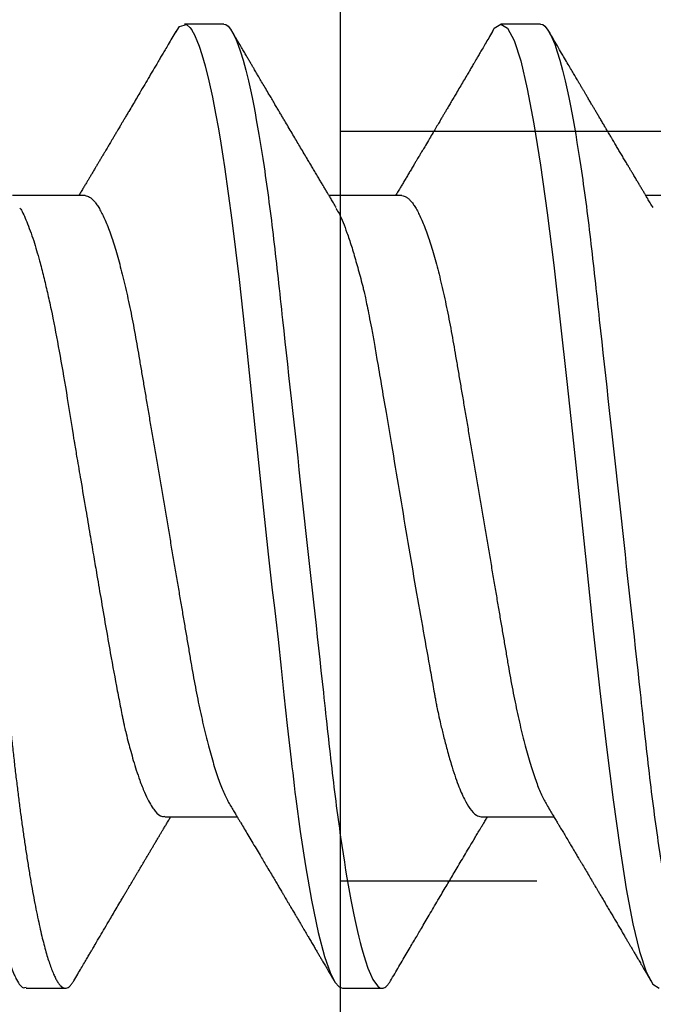
# Model space of a CAD drawing. Units: inches. Extents: x 0 to 184, y 0 to 44.
# Drawn here: x 17 to 17, y 23 to 24 of the extents above; entities that cross this region are included whole.
import ezdxf
from ezdxf import colors
from ezdxf.entities.mleader import LeaderData, LeaderLine
from ezdxf.math import Vec2, Vec3

# ---------------------------------------------------------------- set-up
doc = ezdxf.new("R2010")
doc.units = ezdxf.units.IN
doc.header["$LTSCALE"] = 0.25
doc.header["$MEASUREMENT"] = 0
doc.linetypes.add('HIDDEN2', pattern=[0.1875, 0.125, -0.0625])
doc.layers.add('Arcadia-Profile', color=6, linetype='Continuous')
doc.layers.add('Arcadia-Text', color=3, linetype='Continuous')
doc.styles.get("Standard").update_dxf_attribs({"font": 'ARIALN.TTF'})

# ---------------------------------------------------------------- blocks, each defined once
blk = doc.blocks.new('Clip OPGUCH25-1')
at = {"layer": 'Arcadia-Profile'}
blk.add_lwpolyline([(-1.722, 0), (1.722, 0), (1.722, -2.22), (-1.722, -2.22)], close=True, dxfattribs=at)
at = {"layer": 'Arcadia-Profile', "linetype": 'HIDDEN2'}
for points in [[(-1.722, -1.58845), (1.722, -1.58845)], [(1.722, -1.75645), (-1.722, -1.75645)]]:
    blk.add_lwpolyline(points, dxfattribs=at)
blk = doc.blocks.new('*U69')
at = {"layer": 'Arcadia-Profile'}
for p, q in [((0.25181, 0.108), (0.24298, 0.108)), ((0.32281, 0.108), (0.31394, 0.108)), ((0.22075, 0.06957), (0.20444, 0.06957)), ((0.29175, 0.06957), (0.27544, 0.06957)), ((0.36275, 0.06957), (0.34644, 0.06957)), ((0.23857, -0.06957), (0.25481, -0.06957)), ((0.3095, -0.06957), (0.32581, -0.06957)), ((0.20751, -0.108), (0.21631, -0.108)), ((0.27844, -0.108), (0.28731, -0.108))]:
    blk.add_line(p, q, dxfattribs=at)
at = {"layer": 'Arcadia-Profile', "flags": 128}
for points in [[(0.24103, 0.10603), (0.2419, 0.10747), (0.24348, 0.10788), (0.24424, 0.10724), (0.24462, 0.1067), (0.24481, 0.10638), (0.24491, 0.1062), (0.24495, 0.10611), (0.24498, 0.10607), (0.24499, 0.10604), (0.24499, 0.10603), (0.245, 0.10603), (0.245, 0.10602), (0.245, 0.10602), (0.245, 0.10602), (0.245, 0.10602), (0.245, 0.10602), (0.245, 0.10602), (0.245, 0.10602), (0.24539, 0.10522), (0.24577, 0.10434), (0.24627, 0.10304), (0.24689, 0.1012), (0.24762, 0.09867), (0.24846, 0.09529), (0.24926, 0.09162), (0.24997, 0.08799), (0.2506, 0.08451), (0.25114, 0.0813), (0.2516, 0.07845), (0.25197, 0.07602), (0.25362, 0.06407), (0.25525, 0.05077), (0.25686, 0.03639), (0.25844, 0.02124), (0.26003, 0.00543), (0.26177, -0.01077), (0.26223, -0.0148), (0.26269, -0.01881), (0.26316, -0.02279), (0.26348, -0.02539), (0.26398, -0.02985), (0.26467, -0.03628), (0.26531, -0.04227), (0.26606, -0.04916), (0.26692, -0.05683), (0.2671, -0.05842), (0.26726, -0.05976), (0.26743, -0.06115), (0.2676, -0.06258), (0.26778, -0.06405), (0.26798, -0.06557), (0.26896, -0.07284), (0.27012, -0.08055), (0.27146, -0.08828), (0.27296, -0.09548), (0.27437, -0.10085), (0.27563, -0.10445), (0.27672, -0.10662), (0.27766, -0.1077), (0.27844, -0.108), (0.27844, -0.108)], [(0.31194, 0.10611), (0.31246, 0.10708), (0.31394, 0.108), (0.31542, 0.10708), (0.3169, 0.10432), (0.31838, 0.09978), (0.31985, 0.09353), (0.32133, 0.08568), (0.32281, 0.07637), (0.32429, 0.06575), (0.32577, 0.054), (0.32725, 0.04133), (0.32873, 0.02795), (0.33021, 0.0141), (0.33169, 0), (0.33317, -0.0141), (0.33465, -0.02795), (0.33613, -0.04133), (0.3376, -0.054), (0.33908, -0.06575), (0.34056, -0.07637), (0.34204, -0.08568), (0.34352, -0.09353), (0.345, -0.09978), (0.34648, -0.10432), (0.34796, -0.10708), (0.34944, -0.108)]]:
    blk.add_lwpolyline(points, dxfattribs=at)
at = {"layer": 'Arcadia-Profile'}
for points, knots in [([(0.17194, 0.108), (0.1721, 0.10798), (0.1725, 0.10792), (0.17322, 0.10733), (0.17415, 0.10598), (0.17529, 0.10335), (0.17665, 0.09896), (0.17806, 0.09289), (0.17933, 0.08621), (0.18036, 0.08007), (0.18122, 0.0744), (0.18232, 0.06654), (0.18368, 0.05579), (0.18532, 0.04116), (0.18643, 0.03034), (0.18703, 0.02423), (0.1871, 0.02357), (0.18719, 0.02276), (0.18744, 0.0205), (0.18785, 0.01676), (0.18847, 0.01113), (0.1892, 0.00448), (0.18994, -0.00231), (0.19063, -0.00861), (0.1912, -0.01382), (0.19172, -0.01859), (0.19238, -0.02457), (0.19322, -0.03228), (0.19426, -0.04165), (0.1955, -0.05263), (0.19663, -0.06219), (0.19752, -0.06932), (0.19797, -0.07273), (0.19819, -0.07439), (0.1983, -0.07521), (0.19835, -0.07561), (0.19838, -0.07582), (0.19839, -0.07592), (0.1984, -0.07597), (0.1984, -0.07599), (0.1984, -0.07601), (0.19841, -0.07601), (0.19841, -0.07602), (0.19841, -0.07602), (0.19841, -0.07602), (0.19841, -0.07602), (0.19844, -0.07628), (0.19859, -0.07729), (0.19893, -0.07946), (0.19935, -0.08209), (0.19981, -0.08477), (0.20025, -0.08722), (0.20075, -0.08986), (0.20132, -0.09262), (0.202, -0.09569), (0.20275, -0.0987), (0.20352, -0.10138), (0.20421, -0.10342), (0.20482, -0.10494), (0.20575, -0.10679), (0.20663, -0.10811), (0.20734, -0.10782), (0.20751, -0.10775)], [0, 0, 0, 0, 0.015159, 0.035866, 0.06212, 0.093918, 0.131259, 0.17414, 0.209948, 0.235195, 0.258381, 0.281563, 0.327888, 0.3742, 0.426044, 0.427926, 0.429613, 0.432045, 0.435223, 0.45006, 0.465728, 0.485404, 0.509085, 0.525762, 0.541214, 0.55544, 0.568441, 0.595143, 0.625822, 0.656495, 0.702474, 0.725473, 0.736974, 0.742724, 0.745599, 0.747036, 0.747755, 0.748115, 0.748294, 0.748384, 0.748429, 0.748451, 0.748463, 0.748468, 0.748471, 0.748472, 0.748474, 0.751674, 0.761157, 0.776257, 0.786608, 0.798556, 0.812103, 0.827247, 0.843989, 0.867089, 0.888142, 0.907146, 0.924103, 0.939012, 0.985263, 1, 1, 1, 1]), ([(0.18081, 0.108), (0.18095, 0.10798), (0.18122, 0.10795), (0.18164, 0.10769), (0.18207, 0.10726), (0.18252, 0.10665), (0.18297, 0.10586), (0.18343, 0.10491), (0.18388, 0.1038), (0.18433, 0.10255), (0.18479, 0.10114), (0.18525, 0.09957), (0.18572, 0.09783), (0.18618, 0.09595), (0.18665, 0.09391), (0.18712, 0.09172), (0.18759, 0.08939), (0.18805, 0.08694), (0.18851, 0.08437), (0.18896, 0.0817), (0.1894, 0.07892), (0.18986, 0.07597), (0.19031, 0.07283), (0.19077, 0.0695), (0.19122, 0.06609), (0.19165, 0.0626), (0.19208, 0.05903), (0.19249, 0.05547), (0.19287, 0.05191), (0.19327, 0.04834), (0.19367, 0.04466), (0.19408, 0.0409), (0.1945, 0.03704), (0.19494, 0.0331), (0.19537, 0.02909), (0.19582, 0.02502), (0.19627, 0.02089), (0.19673, 0.01673), (0.19719, 0.01256), (0.19764, 0.00839), (0.1981, 0.0042), (0.19857, -0.00011), (0.19906, -0.00454), (0.19956, -0.00906), (0.20005, -0.01356), (0.20054, -0.01802), (0.20102, -0.02244), (0.20149, -0.02672), (0.20194, -0.03085), (0.20238, -0.03483), (0.20281, -0.03873), (0.20322, -0.04255), (0.20363, -0.04627), (0.20403, -0.0499), (0.20442, -0.05344), (0.2048, -0.0569), (0.20519, -0.06029), (0.2056, -0.06361), (0.20601, -0.06685), (0.20642, -0.07), (0.20685, -0.07306), (0.20729, -0.07612), (0.20776, -0.07915), (0.20824, -0.08214), (0.20873, -0.085), (0.20922, -0.08771), (0.20971, -0.09028), (0.2102, -0.09264), (0.21068, -0.09481), (0.21114, -0.09679), (0.21161, -0.09861), (0.21207, -0.10027), (0.21253, -0.10177), (0.21299, -0.10311), (0.21344, -0.10429), (0.21388, -0.10531), (0.21431, -0.10616), (0.21474, -0.10684), (0.21515, -0.10737), (0.21555, -0.10773), (0.21594, -0.10795), (0.21632, -0.10803), (0.21672, -0.10794), (0.21714, -0.10769), (0.21757, -0.10725), (0.21793, -0.10679), (0.21814, -0.10641), (0.21821, -0.1063)], [0, 0, 0, 0, 0.011864, 0.023848, 0.035942, 0.048138, 0.060428, 0.072802, 0.084537, 0.09633, 0.108171, 0.120051, 0.131961, 0.143892, 0.155834, 0.167778, 0.179714, 0.191632, 0.203311, 0.214955, 0.226556, 0.238105, 0.250508, 0.262831, 0.275064, 0.287198, 0.299224, 0.311134, 0.322291, 0.333538, 0.344888, 0.356333, 0.367866, 0.379479, 0.391165, 0.402914, 0.414719, 0.42657, 0.438245, 0.449948, 0.461669, 0.473399, 0.486065, 0.49872, 0.511353, 0.523951, 0.536504, 0.549002, 0.560724, 0.572379, 0.583959, 0.595454, 0.606859, 0.618165, 0.629366, 0.640534, 0.651806, 0.663179, 0.67444, 0.685784, 0.697204, 0.708693, 0.721166, 0.7337, 0.746282, 0.758903, 0.771551, 0.784214, 0.796159, 0.808097, 0.82002, 0.831919, 0.843783, 0.855604, 0.867372, 0.87908, 0.890718, 0.902278, 0.913549, 0.92473, 0.935815, 0.946797, 0.958662, 0.970645, 0.982739, 0.994936, 1, 1, 1, 1]), ([(0.24105, 0.10632), (0.24075, 0.10582), (0.24019, 0.10487), (0.2394, 0.10352), (0.2387, 0.10232), (0.23809, 0.10129), (0.23757, 0.10041), (0.23715, 0.09968), (0.2368, 0.0991), (0.23651, 0.0986), (0.23597, 0.09768), (0.23517, 0.09631), (0.23408, 0.09446), (0.23309, 0.09278), (0.23217, 0.09123), (0.23136, 0.08985), (0.23065, 0.08865), (0.23005, 0.08764), (0.2296, 0.08687), (0.22919, 0.08618), (0.22887, 0.08563), (0.2286, 0.08518), (0.22835, 0.08476), (0.22805, 0.08426), (0.22771, 0.08367), (0.22732, 0.08302), (0.22694, 0.08237), (0.22659, 0.08178), (0.22629, 0.08129), (0.22605, 0.08088), (0.22584, 0.08053), (0.22563, 0.08017), (0.22536, 0.07972), (0.22502, 0.07914), (0.22464, 0.0785), (0.22424, 0.07783), (0.22385, 0.07717), (0.22346, 0.07652), (0.22306, 0.07585), (0.22265, 0.07516), (0.22224, 0.07447), (0.22185, 0.07382), (0.22148, 0.07319), (0.2211, 0.07256), (0.2207, 0.07188), (0.22024, 0.07113), (0.21978, 0.07035), (0.21946, 0.06982), (0.21931, 0.06957)], [0, 0, 0, 0, 0.040852, 0.077509, 0.109974, 0.138251, 0.161979, 0.181661, 0.197299, 0.209659, 0.221925, 0.272593, 0.32107, 0.372817, 0.409564, 0.447543, 0.485489, 0.507814, 0.529417, 0.548321, 0.564406, 0.574081, 0.585297, 0.598886, 0.614844, 0.633171, 0.652116, 0.667752, 0.681176, 0.692391, 0.701398, 0.709474, 0.722321, 0.738142, 0.756438, 0.774789, 0.792871, 0.810676, 0.828041, 0.847675, 0.866624, 0.884539, 0.901254, 0.91768, 0.936473, 0.956513, 0.979373, 1, 1, 1, 1]), ([(0.25181, 0.108), (0.25309, 0.108), (0.25459, 0.10537), (0.25772, 0.09442), (0.25934, 0.08611), (0.2616, 0.07097), (0.26232, 0.06549), (0.26366, 0.05407), (0.26429, 0.04814), (0.2664, 0.02889), (0.26798, 0.01447), (0.27115, -0.01447), (0.27273, -0.02889), (0.27484, -0.04814), (0.27546, -0.05407), (0.27681, -0.06549), (0.27753, -0.07097), (0.27978, -0.08611), (0.28141, -0.09442), (0.28454, -0.10537), (0.28603, -0.108), (0.28731, -0.108)], [0, 0, 0, 0, 0.125, 0.125, 0.25, 0.25, 0.3125, 0.3125, 0.375, 0.375, 0.5, 0.5, 0.625, 0.625, 0.6875, 0.6875, 0.75, 0.75, 0.875, 0.875, 1, 1, 1, 1]), ([(0.27704, 0.06689), (0.27683, 0.06725), (0.27643, 0.06791), (0.27589, 0.06882), (0.27544, 0.06956), (0.2751, 0.07014), (0.27483, 0.07059), (0.2746, 0.07097), (0.27431, 0.07145), (0.27394, 0.07207), (0.27347, 0.07286), (0.27294, 0.07375), (0.27237, 0.0747), (0.27179, 0.07568), (0.27125, 0.07658), (0.27074, 0.07745), (0.27013, 0.07846), (0.26944, 0.07964), (0.26867, 0.08094), (0.26789, 0.08224), (0.2671, 0.08358), (0.26628, 0.08496), (0.26558, 0.08615), (0.265, 0.08713), (0.26453, 0.08793), (0.26405, 0.08874), (0.26355, 0.08959), (0.263, 0.09052), (0.26241, 0.09152), (0.26174, 0.09266), (0.26104, 0.09384), (0.26033, 0.09504), (0.25971, 0.0961), (0.25923, 0.09691), (0.25888, 0.09752), (0.25858, 0.09801), (0.25826, 0.09857), (0.25787, 0.09922), (0.25745, 0.09994), (0.25699, 0.10072), (0.25649, 0.10158), (0.25592, 0.10255), (0.25526, 0.10367), (0.25451, 0.10495), (0.25398, 0.10585), (0.2537, 0.10632)], [0, 0, 0, 0, 0.027391, 0.050537, 0.069431, 0.084066, 0.094501, 0.103662, 0.113134, 0.131307, 0.151088, 0.173042, 0.198904, 0.22411, 0.247028, 0.268178, 0.290025, 0.32427, 0.357512, 0.389083, 0.42333, 0.459697, 0.494024, 0.513977, 0.534074, 0.554496, 0.575527, 0.599066, 0.625389, 0.651613, 0.685147, 0.715752, 0.742792, 0.765174, 0.777496, 0.788722, 0.802928, 0.819843, 0.838151, 0.857825, 0.878651, 0.903269, 0.931698, 0.96394, 1, 1, 1, 1]), ([(0.31205, 0.10632), (0.31176, 0.10584), (0.31123, 0.10492), (0.31046, 0.10362), (0.30978, 0.10247), (0.3092, 0.10146), (0.30869, 0.10061), (0.30827, 0.0999), (0.30794, 0.09933), (0.30766, 0.09885), (0.30731, 0.09826), (0.30686, 0.09748), (0.30622, 0.09641), (0.30551, 0.09519), (0.30473, 0.09388), (0.30402, 0.09267), (0.30338, 0.09158), (0.30281, 0.09062), (0.30227, 0.08971), (0.3018, 0.08891), (0.3014, 0.08823), (0.30101, 0.08757), (0.30057, 0.08683), (0.30005, 0.08594), (0.29942, 0.08488), (0.2987, 0.08367), (0.29789, 0.08229), (0.29711, 0.08098), (0.29644, 0.07985), (0.29596, 0.07905), (0.29558, 0.07841), (0.29525, 0.07784), (0.2949, 0.07727), (0.29448, 0.07656), (0.294, 0.07575), (0.29348, 0.07488), (0.29297, 0.07402), (0.29246, 0.07317), (0.29197, 0.07234), (0.29145, 0.07148), (0.2909, 0.07056), (0.29051, 0.06991), (0.29031, 0.06957)], [0, 0, 0, 0, 0.039263, 0.074569, 0.105921, 0.133321, 0.156417, 0.175697, 0.191161, 0.203, 0.214428, 0.239069, 0.266612, 0.302278, 0.338041, 0.373641, 0.400588, 0.426902, 0.452562, 0.47482, 0.491769, 0.508648, 0.527911, 0.552785, 0.581178, 0.614153, 0.651756, 0.693978, 0.721367, 0.743388, 0.759976, 0.773661, 0.789396, 0.807309, 0.831338, 0.85539, 0.878854, 0.901732, 0.924791, 0.946612, 0.972365, 1, 1, 1, 1]), ([(0.32281, 0.108), (0.32409, 0.108), (0.32559, 0.10537), (0.32872, 0.09442), (0.33034, 0.08611), (0.3326, 0.07097), (0.33332, 0.06549), (0.33466, 0.05407), (0.33529, 0.04814), (0.3374, 0.02889), (0.33898, 0.01447), (0.34215, -0.01447), (0.34373, -0.02889), (0.34584, -0.04814), (0.34646, -0.05407), (0.34781, -0.06549), (0.34853, -0.07097), (0.35078, -0.08611), (0.35241, -0.09442), (0.35554, -0.10537), (0.35703, -0.108), (0.35831, -0.108)], [0, 0, 0, 0, 0.125, 0.125, 0.25, 0.25, 0.3125, 0.3125, 0.375, 0.375, 0.5, 0.5, 0.625, 0.625, 0.6875, 0.6875, 0.75, 0.75, 0.875, 0.875, 1, 1, 1, 1]), ([(0.34804, 0.06689), (0.34783, 0.06725), (0.34743, 0.06792), (0.34686, 0.06886), (0.34637, 0.06968), (0.34594, 0.07039), (0.34554, 0.07107), (0.34513, 0.07175), (0.34471, 0.07246), (0.34424, 0.07324), (0.34377, 0.07404), (0.34331, 0.0748), (0.34291, 0.07547), (0.34251, 0.07616), (0.34204, 0.07695), (0.34151, 0.07784), (0.34095, 0.07877), (0.3404, 0.07969), (0.33988, 0.08058), (0.33944, 0.08132), (0.33908, 0.08193), (0.3388, 0.0824), (0.33855, 0.08282), (0.33831, 0.08323), (0.33804, 0.08367), (0.33772, 0.08422), (0.33731, 0.08491), (0.33685, 0.0857), (0.33636, 0.08653), (0.33588, 0.08733), (0.33543, 0.08809), (0.33501, 0.0888), (0.33462, 0.08946), (0.3342, 0.09017), (0.33376, 0.09092), (0.33331, 0.09168), (0.33292, 0.09235), (0.33262, 0.09286), (0.33239, 0.09325), (0.33222, 0.09353), (0.33204, 0.09383), (0.33181, 0.09422), (0.3315, 0.09475), (0.3311, 0.09543), (0.33061, 0.09627), (0.33003, 0.09725), (0.32936, 0.09839), (0.3286, 0.09968), (0.32775, 0.10113), (0.32682, 0.10272), (0.32579, 0.10447), (0.32508, 0.10569), (0.3247, 0.10632)], [0, 0, 0, 0, 0.027283, 0.051268, 0.071948, 0.089372, 0.106059, 0.123395, 0.14138, 0.160014, 0.182935, 0.20229, 0.217988, 0.234322, 0.254393, 0.2781, 0.302337, 0.325672, 0.348102, 0.369551, 0.382475, 0.394306, 0.405042, 0.414691, 0.425393, 0.438847, 0.456555, 0.477489, 0.499079, 0.519468, 0.538653, 0.556633, 0.573409, 0.588978, 0.611005, 0.630261, 0.647062, 0.66141, 0.669412, 0.67638, 0.682838, 0.692436, 0.705874, 0.723154, 0.744276, 0.769245, 0.798062, 0.83073, 0.867254, 0.907637, 0.951884, 1, 1, 1, 1]), ([(0.22075, 0.06957), (0.22091, 0.06956), (0.22124, 0.06952), (0.22175, 0.06928), (0.22228, 0.06888), (0.22282, 0.06831), (0.22337, 0.06758), (0.22393, 0.06668), (0.2245, 0.06563), (0.22507, 0.06441), (0.22566, 0.06302), (0.22625, 0.06146), (0.22685, 0.05974), (0.22744, 0.05786), (0.22804, 0.05583), (0.22863, 0.05368), (0.22921, 0.05139), (0.22978, 0.049), (0.23034, 0.0465), (0.23089, 0.04391), (0.23142, 0.04124), (0.23193, 0.0385), (0.23243, 0.03571), (0.23291, 0.03287), (0.2334, 0.02996), (0.23392, 0.02696), (0.23445, 0.02384), (0.23499, 0.02062), (0.23556, 0.0173), (0.23613, 0.01392), (0.23672, 0.01049), (0.23731, 0.00701), (0.2379, 0.00351), (0.2385, 0), (0.2391, -0.00351), (0.23969, -0.007), (0.24028, -0.01046), (0.24086, -0.01389), (0.24143, -0.01724), (0.24199, -0.02052), (0.24253, -0.0237), (0.24306, -0.0268), (0.24357, -0.02983), (0.24408, -0.03278), (0.24456, -0.03566), (0.24506, -0.03847), (0.24558, -0.04122), (0.24611, -0.0439), (0.24666, -0.04649), (0.24722, -0.04899), (0.24779, -0.05139), (0.24837, -0.05367), (0.24896, -0.05582), (0.24955, -0.05784), (0.25014, -0.0597), (0.25073, -0.06141), (0.25132, -0.06295), (0.2519, -0.06434), (0.25248, -0.06557), (0.25298, -0.06654), (0.25329, -0.06702), (0.25342, -0.06721)], [0, 0, 0, 0, 0.01639, 0.03298, 0.049752, 0.066691, 0.083775, 0.100678, 0.117684, 0.134771, 0.151917, 0.169454, 0.187006, 0.204552, 0.222067, 0.239528, 0.256911, 0.274196, 0.291323, 0.308309, 0.325136, 0.341785, 0.35824, 0.374292, 0.39052, 0.406931, 0.423507, 0.440575, 0.457778, 0.475095, 0.492505, 0.509984, 0.527511, 0.545061, 0.562573, 0.580062, 0.597503, 0.614875, 0.632156, 0.649017, 0.66575, 0.682334, 0.698754, 0.715322, 0.731704, 0.748192, 0.764876, 0.781739, 0.798762, 0.815926, 0.833173, 0.850518, 0.867941, 0.885417, 0.902924, 0.920126, 0.937313, 0.954462, 0.971553, 0.988909, 1, 1, 1, 1]), ([(0.29175, 0.06957), (0.29191, 0.06956), (0.29224, 0.06952), (0.29275, 0.06928), (0.29328, 0.06888), (0.29382, 0.06831), (0.29437, 0.06758), (0.29493, 0.06668), (0.2955, 0.06563), (0.29607, 0.06441), (0.29666, 0.06302), (0.29725, 0.06146), (0.29785, 0.05974), (0.29844, 0.05786), (0.29904, 0.05583), (0.29963, 0.05368), (0.30021, 0.05139), (0.30078, 0.049), (0.30134, 0.0465), (0.30189, 0.04391), (0.30242, 0.04124), (0.30293, 0.0385), (0.30343, 0.03571), (0.30391, 0.03287), (0.3044, 0.02996), (0.30492, 0.02696), (0.30545, 0.02384), (0.30599, 0.02062), (0.30656, 0.0173), (0.30713, 0.01392), (0.30772, 0.01049), (0.30831, 0.00701), (0.3089, 0.00351), (0.3095, 0), (0.3101, -0.00351), (0.31069, -0.007), (0.31128, -0.01046), (0.31186, -0.01389), (0.31243, -0.01724), (0.31299, -0.02052), (0.31353, -0.0237), (0.31406, -0.0268), (0.31457, -0.02983), (0.31508, -0.03278), (0.31556, -0.03566), (0.31606, -0.03847), (0.31658, -0.04122), (0.31711, -0.0439), (0.31766, -0.04649), (0.31822, -0.04899), (0.31879, -0.05139), (0.31937, -0.05367), (0.31996, -0.05582), (0.32055, -0.05784), (0.32114, -0.0597), (0.32173, -0.06141), (0.32232, -0.06295), (0.3229, -0.06434), (0.32348, -0.06557), (0.32391, -0.06641), (0.32416, -0.0668), (0.32421, -0.06688)], [0, 0, 0, 0, 0.016493, 0.033187, 0.050066, 0.06711, 0.084303, 0.101312, 0.118424, 0.135619, 0.152874, 0.17052, 0.188184, 0.20584, 0.223465, 0.241035, 0.258529, 0.275922, 0.293157, 0.31025, 0.327183, 0.343936, 0.360495, 0.376648, 0.392978, 0.409492, 0.426173, 0.443348, 0.460659, 0.478085, 0.495605, 0.513194, 0.530831, 0.548492, 0.566114, 0.583713, 0.601264, 0.618746, 0.636135, 0.653102, 0.66994, 0.686629, 0.703152, 0.719824, 0.736309, 0.752902, 0.769691, 0.786659, 0.803789, 0.821062, 0.838417, 0.855872, 0.873404, 0.89099, 0.908607, 0.925918, 0.943213, 0.96047, 0.977668, 0.995133, 1, 1, 1, 1]), ([(0.20609, 0.06686), (0.20616, 0.06676), (0.20667, 0.06602), (0.20771, 0.06369), (0.20912, 0.05985), (0.21039, 0.05553), (0.21142, 0.05158), (0.21228, 0.04793), (0.21339, 0.04286), (0.21474, 0.03594), (0.21638, 0.02652), (0.21749, 0.01951), (0.21812, 0.01547), (0.21823, 0.01481), (0.21849, 0.01327), (0.219, 0.01026), (0.21985, 0.00529), (0.22083, -0.00046), (0.22178, -0.00604), (0.22257, -0.0107), (0.22337, -0.01544), (0.22429, -0.02079), (0.22532, -0.02683), (0.22656, -0.0339), (0.22769, -0.04006), (0.22859, -0.04465), (0.22903, -0.04685), (0.22925, -0.04792), (0.22936, -0.04845), (0.22941, -0.04871), (0.22944, -0.04884), (0.22945, -0.0489), (0.22946, -0.04894), (0.22947, -0.04895), (0.22947, -0.04896), (0.22947, -0.04896), (0.22947, -0.04897), (0.22947, -0.04897), (0.22947, -0.04897), (0.2295, -0.04914), (0.22965, -0.04979), (0.22999, -0.05119), (0.23045, -0.05301), (0.23099, -0.05503), (0.23157, -0.05707), (0.23224, -0.05926), (0.23308, -0.06171), (0.234, -0.06405), (0.23493, -0.06601), (0.23573, -0.06738), (0.23676, -0.06875), (0.23769, -0.06964), (0.2384, -0.06946), (0.23857, -0.06941)], [0, 0, 0, 0, 0.0061009, 0.0470735, 0.0941314, 0.1334317, 0.1611375, 0.1865758, 0.2120058, 0.262808, 0.3135779, 0.3703902, 0.3729787, 0.375991, 0.380458, 0.396741, 0.4220456, 0.4559678, 0.483316, 0.5063002, 0.5266486, 0.5559491, 0.589597, 0.6232307, 0.6736313, 0.6988362, 0.7114379, 0.7177382, 0.7208883, 0.7224632, 0.7232507, 0.7236444, 0.7238413, 0.7239398, 0.723989, 0.7240136, 0.7240259, 0.724032, 0.7240351, 0.7240382, 0.7275475, 0.737951, 0.7545215, 0.7689953, 0.7862098, 0.8061649, 0.8288601, 0.860193, 0.8880143, 0.9123234, 0.9331197, 0.9838407, 1, 1, 1, 1]), ([(0.27697, 0.06672), (0.27722, 0.06633), (0.27801, 0.06509), (0.27901, 0.06247), (0.27992, 0.05983), (0.28043, 0.05827), (0.28094, 0.05661), (0.28145, 0.05485), (0.28197, 0.05299), (0.2825, 0.05103), (0.28294, 0.04936), (0.28329, 0.0479), (0.28359, 0.04656), (0.28396, 0.04479), (0.28441, 0.04256), (0.28493, 0.03984), (0.28552, 0.03658), (0.28624, 0.0324), (0.28713, 0.02718), (0.28821, 0.02082), (0.28956, 0.0129), (0.29113, 0.00356), (0.29286, -0.00684), (0.29459, -0.0171), (0.29631, -0.02684), (0.29767, -0.03439), (0.29854, -0.03927), (0.29896, -0.04161), (0.29916, -0.04276), (0.29927, -0.04333), (0.29932, -0.04362), (0.29934, -0.04376), (0.29935, -0.04383), (0.29936, -0.04386), (0.29936, -0.04388), (0.29937, -0.04389), (0.29937, -0.04389), (0.29937, -0.0439), (0.29937, -0.0439), (0.29944, -0.04425), (0.29961, -0.04516), (0.29997, -0.04681), (0.30046, -0.04902), (0.30111, -0.0517), (0.3019, -0.05474), (0.303, -0.05858), (0.30431, -0.06245), (0.3057, -0.06567), (0.30706, -0.06799), (0.30833, -0.06934), (0.30915, -0.0695), (0.3095, -0.06957)], [0, 0, 0, 0, 0.023548, 0.075281, 0.090084, 0.104891, 0.119703, 0.134519, 0.14934, 0.164166, 0.178996, 0.185623, 0.194836, 0.206637, 0.221024, 0.237997, 0.257558, 0.279704, 0.310566, 0.34453, 0.381597, 0.433717, 0.485837, 0.537957, 0.590078, 0.640008, 0.664949, 0.677412, 0.683641, 0.686755, 0.688312, 0.689091, 0.68948, 0.689675, 0.689772, 0.689821, 0.689845, 0.689857, 0.689863, 0.689866, 0.69666, 0.707663, 0.722879, 0.742305, 0.765943, 0.793791, 0.840385, 0.882092, 0.918911, 0.964953, 1, 1, 1, 1]), ([(0.25321, -0.06689), (0.25342, -0.06725), (0.25383, -0.06792), (0.25438, -0.06886), (0.25485, -0.06964), (0.25526, -0.07032), (0.25577, -0.07117), (0.25642, -0.07226), (0.25725, -0.07366), (0.25813, -0.07513), (0.25905, -0.07667), (0.25988, -0.07807), (0.26065, -0.07936), (0.26136, -0.08057), (0.26211, -0.08182), (0.26282, -0.08301), (0.26346, -0.08411), (0.26404, -0.08509), (0.26458, -0.08599), (0.26504, -0.08677), (0.26542, -0.08741), (0.26574, -0.08795), (0.26605, -0.08848), (0.26639, -0.08906), (0.26679, -0.08974), (0.26726, -0.09053), (0.26774, -0.09134), (0.26821, -0.09214), (0.26865, -0.09289), (0.26907, -0.09361), (0.26945, -0.09424), (0.26976, -0.09477), (0.27003, -0.09524), (0.27031, -0.0957), (0.27066, -0.09631), (0.27112, -0.09708), (0.27164, -0.09796), (0.27216, -0.09885), (0.27264, -0.09967), (0.27308, -0.10042), (0.27351, -0.10114), (0.27395, -0.1019), (0.27447, -0.10278), (0.27508, -0.10382), (0.27578, -0.10502), (0.27628, -0.10587), (0.27655, -0.10632)], [0, 0, 0, 0, 0.027532, 0.051251, 0.07115, 0.087347, 0.102986, 0.136098, 0.170494, 0.209561, 0.248508, 0.287449, 0.316439, 0.346722, 0.379336, 0.412089, 0.437526, 0.462701, 0.486259, 0.506432, 0.522078, 0.534818, 0.547432, 0.562192, 0.579142, 0.59914, 0.622524, 0.640567, 0.660206, 0.679047, 0.695132, 0.70846, 0.719167, 0.730549, 0.743998, 0.765147, 0.788914, 0.811369, 0.832142, 0.851232, 0.868674, 0.886924, 0.909178, 0.935441, 0.965714, 1, 1, 1, 1]), ([(0.32421, -0.06689), (0.32446, -0.06731), (0.32493, -0.0681), (0.32559, -0.0692), (0.32616, -0.07014), (0.32662, -0.07092), (0.3271, -0.07173), (0.32763, -0.07262), (0.32826, -0.07367), (0.32891, -0.07475), (0.32953, -0.0758), (0.33009, -0.07674), (0.33051, -0.07745), (0.33083, -0.07797), (0.33108, -0.0784), (0.33136, -0.07887), (0.3317, -0.07944), (0.33217, -0.08024), (0.33278, -0.08126), (0.3335, -0.08248), (0.33412, -0.08353), (0.33461, -0.08436), (0.33494, -0.0849), (0.3352, -0.08536), (0.33548, -0.08582), (0.3358, -0.08637), (0.33623, -0.08709), (0.33672, -0.08793), (0.33727, -0.08886), (0.33785, -0.08984), (0.33843, -0.09082), (0.33899, -0.09177), (0.33955, -0.09272), (0.34011, -0.09367), (0.34066, -0.09461), (0.3412, -0.09553), (0.34171, -0.09638), (0.34215, -0.09713), (0.34252, -0.09776), (0.34286, -0.09835), (0.34319, -0.0989), (0.34352, -0.09946), (0.34386, -0.10005), (0.34428, -0.10076), (0.34478, -0.10162), (0.34536, -0.1026), (0.34602, -0.10372), (0.34676, -0.10498), (0.34727, -0.10586), (0.34755, -0.10632)], [0, 0, 0, 0, 0.032146, 0.060182, 0.0841, 0.103891, 0.11955, 0.145578, 0.171746, 0.199899, 0.227729, 0.251858, 0.271654, 0.281877, 0.291659, 0.303724, 0.318164, 0.334937, 0.364823, 0.395848, 0.427825, 0.444598, 0.458531, 0.469622, 0.479004, 0.493721, 0.511786, 0.533199, 0.55764, 0.582689, 0.607853, 0.631685, 0.655618, 0.679653, 0.703791, 0.726929, 0.749666, 0.768574, 0.783651, 0.797512, 0.813654, 0.825292, 0.84007, 0.858238, 0.879798, 0.904752, 0.933102, 0.96485, 1, 1, 1, 1]), ([(0.2182, -0.10632), (0.2185, -0.10582), (0.21906, -0.10487), (0.21985, -0.10352), (0.22055, -0.10232), (0.22116, -0.10129), (0.22168, -0.10041), (0.2221, -0.09968), (0.22245, -0.0991), (0.22274, -0.0986), (0.22328, -0.09768), (0.22408, -0.09631), (0.22517, -0.09446), (0.22616, -0.09278), (0.22708, -0.09123), (0.22789, -0.08985), (0.2286, -0.08865), (0.2292, -0.08764), (0.22965, -0.08687), (0.23006, -0.08618), (0.23038, -0.08563), (0.23065, -0.08518), (0.2309, -0.08476), (0.2312, -0.08426), (0.23154, -0.08367), (0.23193, -0.08302), (0.23231, -0.08237), (0.23266, -0.08178), (0.23296, -0.08129), (0.2332, -0.08088), (0.23341, -0.08053), (0.23362, -0.08017), (0.23389, -0.07972), (0.23423, -0.07914), (0.23461, -0.0785), (0.23501, -0.07783), (0.2354, -0.07717), (0.23579, -0.07652), (0.23619, -0.07585), (0.2366, -0.07516), (0.23701, -0.07447), (0.2374, -0.07382), (0.23777, -0.07319), (0.23815, -0.07256), (0.23855, -0.07188), (0.23901, -0.07113), (0.23947, -0.07035), (0.23979, -0.06982), (0.23994, -0.06957)], [0, 0, 0, 0, 0.040852, 0.077509, 0.109974, 0.138251, 0.161979, 0.181661, 0.197299, 0.209659, 0.221925, 0.272593, 0.32107, 0.372817, 0.409564, 0.447543, 0.485489, 0.507814, 0.529417, 0.548321, 0.564406, 0.574081, 0.585297, 0.598886, 0.614844, 0.633171, 0.652116, 0.667752, 0.681176, 0.692391, 0.701398, 0.709474, 0.722321, 0.738142, 0.756438, 0.774789, 0.792871, 0.810676, 0.828041, 0.847675, 0.866624, 0.884539, 0.901254, 0.91768, 0.936473, 0.956513, 0.979373, 1, 1, 1, 1]), ([(0.2892, -0.10632), (0.28951, -0.10579), (0.29014, -0.10473), (0.29108, -0.10313), (0.29202, -0.10153), (0.29292, -0.09999), (0.29375, -0.09858), (0.29451, -0.09728), (0.29522, -0.09608), (0.29596, -0.09483), (0.29676, -0.09347), (0.29766, -0.09195), (0.2986, -0.09034), (0.29958, -0.08868), (0.30054, -0.08707), (0.30143, -0.08556), (0.30225, -0.08417), (0.30307, -0.08279), (0.30392, -0.08135), (0.30483, -0.07982), (0.30577, -0.07824), (0.30662, -0.0768), (0.30736, -0.07556), (0.30797, -0.07453), (0.30857, -0.07353), (0.30909, -0.07267), (0.30956, -0.07187), (0.31, -0.07114), (0.31047, -0.07036), (0.31079, -0.06982), (0.31094, -0.06957)], [0, 0, 0, 0, 0.042815, 0.086504, 0.130917, 0.172983, 0.211488, 0.246437, 0.278525, 0.309833, 0.348414, 0.389357, 0.433787, 0.479263, 0.525176, 0.565155, 0.602184, 0.638578, 0.678083, 0.720034, 0.763277, 0.807194, 0.837917, 0.865099, 0.89098, 0.919515, 0.936019, 0.955976, 0.979673, 1, 1, 1, 1]), ([(0.28731, -0.108), (0.28731, -0.108), (0.28745, -0.108), (0.28772, -0.10794), (0.28814, -0.10769), (0.28857, -0.10725), (0.28893, -0.10679), (0.28914, -0.10641), (0.28921, -0.1063)], [0, 0, 0, 0, 0.000101, 0.223067, 0.448266, 0.67555, 0.904758, 1, 1, 1, 1])]:
    blk.add_open_spline(points, degree=3, knots=knots, dxfattribs=at)

msp = doc.modelspace()

# ---------------------------------------------------------------- block references
at = {"layer": 'Arcadia-Profile', "lineweight": -3}
for name, p in [('Clip OPGUCH25-1', (18.96876, 25.0736)), ('*U69', (16.96876, 23.40115))]:
    msp.add_blockref(name, p, dxfattribs=at)

# ---------------------------------------------------------------- leaders
at = {"layer": 'Arcadia-Text', "lineweight": -3}
ml = msp.add_multileader_mtext('Standard', dxfattribs=at)
ml.set_content('\\A1;Setting Block [ 1" x {\\H0.7x;\\S9/16;}" x 4" ]\\PSB_1.0000X0.5625X4', color=256)
ml.set_leader_properties()
ml.build(insert=Vec2(0, 0))
ml.multileader.update_dxf_attribs({"dogleg_length": 0.36, "arrow_head_size": 0.24})
ctx = ml.context
ctx.base_point, ctx.char_height, ctx.arrow_head_size, ctx.landing_gap_size, ctx.plane_origin = Vec3(17.62822, 26.05887), 0.18, 0.24, 0.18, Vec3(16.27895, 24.71356)
notes = []
notes.append((ctx, [(0, (1, 1, 0), (17.36939, 26.05887), (1, 0), 0.25883, [(0, [(16.65716, 24.71356)], 0, [])])]))
ctx.mtext.insert, ctx.mtext.flow_direction = Vec3(17.80822, 26.16458), 5
for ctx, leaders in notes:
    for number, flags, end, landing, length, lines in leaders:
        leader = LeaderData()
        leader.index, (leader.has_last_leader_line, leader.has_dogleg_vector, leader.attachment_direction) = number, flags
        leader.last_leader_point, leader.dogleg_vector, leader.dogleg_length = Vec3(end), Vec3(landing), length
        for number, points, colour, breaks in lines:
            line = LeaderLine()
            line.index, line.vertices, line.color, line.breaks = number, Vec3.list(points), colors.encode_raw_color(colour), breaks
            leader.lines.append(line)
        ctx.leaders.append(leader)

doc.saveas('drawing.dxf')
